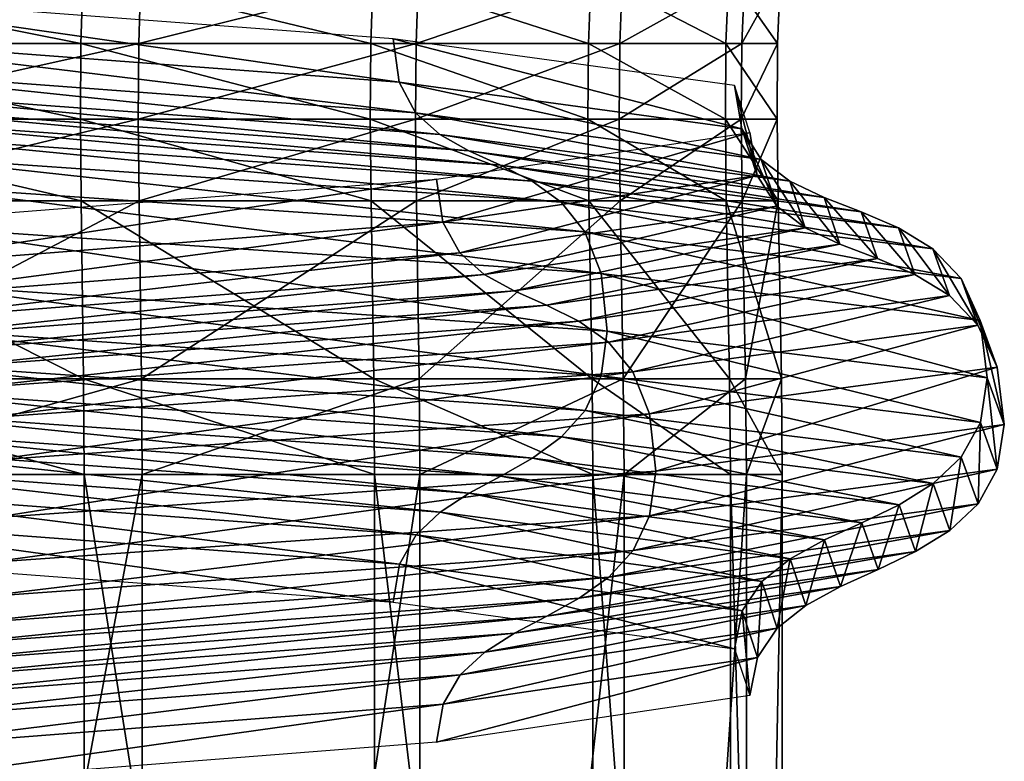
# Model space of a CAD drawing. Units: metres. Extents: x -7.42 to -4.35, y -0.95 to 5.09.
# Drawn here: x -5.56 to -5.35, y -0.31 to -0.15 of the extents above; entities that cross this region are included whole.
import ezdxf

# ---------------------------------------------------------------- set-up
doc = ezdxf.new("R2010")
doc.units = ezdxf.units.M

msp = doc.modelspace()

# ---------------------------------------------------------------- linework, layer by layer
at = {"layer": 'bottom lathe'}
for points in [[(-5.507614, -0.139078, -0.759234), (-5.508894, -0.147205, -0.760308), (-5.654207, -0.157187, -0.642636)], [(-5.507614, -0.139078, -0.759234), (-5.654207, -0.157187, -0.642636), (-5.653422, -0.14906, -0.64116)], [(-5.61942, -0.142654, -1.48561), (-5.544772, -0.157537, -1.425734), (-5.61976, -0.157537, -1.485081)], [(-5.61942, -0.142654, -1.48561), (-5.544336, -0.142654, -1.426186), (-5.544772, -0.157537, -1.425734)], [(-5.531972, -0.142654, -0.735487), (-5.605241, -0.157537, -0.673932), (-5.532425, -0.157537, -0.735925)], [(-5.531972, -0.142654, -0.735487), (-5.604882, -0.142654, -0.673414), (-5.605241, -0.157537, -0.673932)], [(-5.544336, -0.142654, -1.426186), (-5.482801, -0.157537, -1.352899), (-5.544772, -0.157537, -1.425734)], [(-5.544336, -0.142654, -1.426186), (-5.482284, -0.142654, -1.353258), (-5.482801, -0.157537, -1.352899)], [(-5.47257, -0.142654, -0.81059), (-5.532425, -0.157537, -0.735925), (-5.4731, -0.157537, -0.81093)], [(-5.47257, -0.142654, -0.81059), (-5.531972, -0.142654, -0.735487), (-5.532425, -0.157537, -0.735925)], [(-5.482284, -0.142654, -1.353258), (-5.436226, -0.157537, -1.269377), (-5.482801, -0.157537, -1.352899)], [(-5.482284, -0.142654, -1.353258), (-5.435649, -0.142654, -1.269628), (-5.436226, -0.157537, -1.269377)], [(-5.428958, -0.142654, -0.895836), (-5.4731, -0.157537, -0.81093), (-5.429544, -0.157537, -0.896066)], [(-5.428958, -0.142654, -0.895836), (-5.47257, -0.142654, -0.81059), (-5.4731, -0.157537, -0.81093)], [(-5.435649, -0.142654, -1.269628), (-5.406838, -0.157537, -1.178373), (-5.436226, -0.157537, -1.269377)], [(-5.435649, -0.142654, -1.269628), (-5.406223, -0.142654, -1.178507), (-5.406838, -0.157537, -1.178373)], [(-5.402812, -0.142654, -0.987951), (-5.429544, -0.157537, -0.896066), (-5.403431, -0.157537, -0.988063)], [(-5.402812, -0.142654, -0.987951), (-5.428958, -0.142654, -0.895836), (-5.429544, -0.157537, -0.896066)], [(-5.406223, -0.142654, -1.178507), (-5.395764, -0.157537, -1.083386), (-5.406838, -0.157537, -1.178373)], [(-5.406223, -0.142654, -1.178507), (-5.395135, -0.142654, -1.083397), (-5.395764, -0.157537, -1.083386)], [(-5.395135, -0.142654, -1.083397), (-5.403431, -0.157537, -0.988063), (-5.395764, -0.157537, -1.083386)], [(-5.395135, -0.142654, -1.083397), (-5.402812, -0.142654, -0.987951), (-5.403431, -0.157537, -0.988063)], [(-5.610246, -0.146572, -1.481464), (-5.609347, -0.155805, -1.482797), (-5.476696, -0.165787, -1.350146)], [(-5.610246, -0.146572, -1.481464), (-5.476696, -0.165787, -1.350146), (-5.478029, -0.156554, -1.349247)], [(-5.609347, -0.155805, -1.482797), (-5.60698, -0.162369, -1.486306), (-5.473188, -0.172351, -1.352513)], [(-5.609347, -0.155805, -1.482797), (-5.473188, -0.172351, -1.352513), (-5.476696, -0.165787, -1.350146)], [(-5.61976, -0.157537, -1.485081), (-5.544854, -0.173725, -1.425649), (-5.619823, -0.173725, -1.484982)], [(-5.61976, -0.157537, -1.485081), (-5.544772, -0.157537, -1.425734), (-5.544854, -0.173725, -1.425649)], [(-5.532425, -0.157537, -0.735925), (-5.605308, -0.173725, -0.674028), (-5.53251, -0.173725, -0.736006)], [(-5.532425, -0.157537, -0.735925), (-5.605241, -0.157537, -0.673932), (-5.605308, -0.173725, -0.674028)], [(-5.544772, -0.157537, -1.425734), (-5.482897, -0.173725, -1.352833), (-5.544854, -0.173725, -1.425649)], [(-5.544772, -0.157537, -1.425734), (-5.482801, -0.157537, -1.352899), (-5.482897, -0.173725, -1.352833)], [(-5.4731, -0.157537, -0.81093), (-5.53251, -0.173725, -0.736006), (-5.473199, -0.173725, -0.810993)], [(-5.4731, -0.157537, -0.81093), (-5.532425, -0.157537, -0.735925), (-5.53251, -0.173725, -0.736006)], [(-5.482801, -0.157537, -1.352899), (-5.436334, -0.173725, -1.26933), (-5.482897, -0.173725, -1.352833)], [(-5.482801, -0.157537, -1.352899), (-5.436226, -0.157537, -1.269377), (-5.436334, -0.173725, -1.26933)], [(-5.478029, -0.156554, -1.349247), (-5.476696, -0.165787, -1.350146), (-5.403397, -0.175768, -1.177463)], [(-5.478029, -0.156554, -1.349247), (-5.403397, -0.175768, -1.177463), (-5.404969, -0.166534, -1.177129)], [(-5.429544, -0.157537, -0.896066), (-5.473199, -0.173725, -0.810993), (-5.429654, -0.173725, -0.896109)], [(-5.429544, -0.157537, -0.896066), (-5.4731, -0.157537, -0.81093), (-5.473199, -0.173725, -0.810993)], [(-5.436226, -0.157537, -1.269377), (-5.406953, -0.173725, -1.178348), (-5.436334, -0.173725, -1.26933)], [(-5.436226, -0.157537, -1.269377), (-5.406838, -0.157537, -1.178373), (-5.406953, -0.173725, -1.178348)], [(-5.403431, -0.157537, -0.988063), (-5.429654, -0.173725, -0.896109), (-5.403547, -0.173725, -0.988084)], [(-5.403431, -0.157537, -0.988063), (-5.429544, -0.157537, -0.896066), (-5.429654, -0.173725, -0.896109)], [(-5.406838, -0.157537, -1.178373), (-5.395882, -0.173725, -1.083384), (-5.406953, -0.173725, -1.178348)], [(-5.406838, -0.157537, -1.178373), (-5.395764, -0.157537, -1.083386), (-5.395882, -0.173725, -1.083384)], [(-5.395764, -0.157537, -1.083386), (-5.403547, -0.173725, -0.988084), (-5.395882, -0.173725, -1.083384)], [(-5.395764, -0.157537, -1.083386), (-5.403431, -0.157537, -0.988063), (-5.403547, -0.173725, -0.988084)], [(-5.60698, -0.162369, -1.486306), (-5.603514, -0.167016, -1.491445), (-5.468048, -0.176998, -1.355979)], [(-5.60698, -0.162369, -1.486306), (-5.468048, -0.176998, -1.355979), (-5.473188, -0.172351, -1.352513)], [(-5.476696, -0.165787, -1.350146), (-5.473188, -0.172351, -1.352513), (-5.399257, -0.182331, -1.178343)], [(-5.476696, -0.165787, -1.350146), (-5.399257, -0.182331, -1.178343), (-5.403397, -0.175768, -1.177463)], [(-5.603514, -0.167016, -1.491445), (-5.599315, -0.170498, -1.49767), (-5.461823, -0.18048, -1.360178)], [(-5.603514, -0.167016, -1.491445), (-5.461823, -0.18048, -1.360178), (-5.468048, -0.176998, -1.355979)], [(-5.404969, -0.166534, -1.177129), (-5.403397, -0.175768, -1.177463), (-5.400122, -0.185749, -0.989895)], [(-5.404969, -0.166534, -1.177129), (-5.400122, -0.185749, -0.989895), (-5.401705, -0.176516, -0.990174)], [(-5.599315, -0.170498, -1.49767), (-5.594752, -0.173567, -1.504435), (-5.455059, -0.183549, -1.364741)], [(-5.599315, -0.170498, -1.49767), (-5.455059, -0.183549, -1.364741), (-5.461823, -0.18048, -1.360178)], [(-5.473188, -0.172351, -1.352513), (-5.468048, -0.176998, -1.355979), (-5.393193, -0.186979, -1.179632)], [(-5.473188, -0.172351, -1.352513), (-5.393193, -0.186979, -1.179632), (-5.399257, -0.182331, -1.178343)], [(-5.619823, -0.173725, -1.484982), (-5.544703, -0.191125, -1.425805), (-5.619707, -0.191125, -1.485164)], [(-5.619823, -0.173725, -1.484982), (-5.544854, -0.173725, -1.425649), (-5.544703, -0.191125, -1.425805)], [(-5.53251, -0.173725, -0.736006), (-5.605308, -0.173725, -0.674028), (-5.605185, -0.191125, -0.673851)], [(-5.53251, -0.173725, -0.736006), (-5.605185, -0.191125, -0.673851), (-5.532354, -0.191125, -0.735856)], [(-5.594752, -0.173567, -1.504435), (-5.590193, -0.176974, -1.511195), (-5.448298, -0.186956, -1.369301)], [(-5.594752, -0.173567, -1.504435), (-5.448298, -0.186956, -1.369301), (-5.455059, -0.183549, -1.364741)], [(-5.544854, -0.173725, -1.425649), (-5.482719, -0.191125, -1.352956), (-5.544703, -0.191125, -1.425805)], [(-5.544854, -0.173725, -1.425649), (-5.482897, -0.173725, -1.352833), (-5.482719, -0.191125, -1.352956)], [(-5.473199, -0.173725, -0.810993), (-5.53251, -0.173725, -0.736006), (-5.532354, -0.191125, -0.735856)], [(-5.473199, -0.173725, -0.810993), (-5.532354, -0.191125, -0.735856), (-5.473017, -0.191125, -0.810877)], [(-5.482897, -0.173725, -1.352833), (-5.436136, -0.191125, -1.269416), (-5.482719, -0.191125, -1.352956)], [(-5.482897, -0.173725, -1.352833), (-5.436334, -0.173725, -1.26933), (-5.436136, -0.191125, -1.269416)], [(-5.429654, -0.173725, -0.896109), (-5.473199, -0.173725, -0.810993), (-5.473017, -0.191125, -0.810877)], [(-5.429654, -0.173725, -0.896109), (-5.473017, -0.191125, -0.810877), (-5.429452, -0.191125, -0.89603)], [(-5.436334, -0.173725, -1.26933), (-5.406741, -0.191125, -1.178394), (-5.436136, -0.191125, -1.269416)], [(-5.436334, -0.173725, -1.26933), (-5.406953, -0.173725, -1.178348), (-5.406741, -0.191125, -1.178394)], [(-5.403547, -0.173725, -0.988084), (-5.429654, -0.173725, -0.896109), (-5.429452, -0.191125, -0.89603)], [(-5.403547, -0.173725, -0.988084), (-5.429452, -0.191125, -0.89603), (-5.403334, -0.191125, -0.988045)], [(-5.406953, -0.173725, -1.178348), (-5.395666, -0.191125, -1.083388), (-5.406741, -0.191125, -1.178394)], [(-5.406953, -0.173725, -1.178348), (-5.395882, -0.173725, -1.083384), (-5.395666, -0.191125, -1.083388)], [(-5.395882, -0.173725, -1.083384), (-5.403547, -0.173725, -0.988084), (-5.403334, -0.191125, -0.988045)], [(-5.395882, -0.173725, -1.083384), (-5.403334, -0.191125, -0.988045), (-5.395666, -0.191125, -1.083388)], [(-5.401705, -0.176516, -0.990174), (-5.467351, -0.19573, -0.814759), (-5.468714, -0.186497, -0.815611)], [(-5.401705, -0.176516, -0.990174), (-5.400122, -0.185749, -0.989895), (-5.467351, -0.19573, -0.814759)], [(-5.403397, -0.175768, -1.177463), (-5.399257, -0.182331, -1.178343), (-5.395955, -0.192313, -0.98916)], [(-5.403397, -0.175768, -1.177463), (-5.395955, -0.192313, -0.98916), (-5.400122, -0.185749, -0.989895)], [(-5.590193, -0.176974, -1.511195), (-5.586004, -0.181472, -1.517404), (-5.44209, -0.191454, -1.373489)], [(-5.590193, -0.176974, -1.511195), (-5.44209, -0.191454, -1.373489), (-5.448298, -0.186956, -1.369301)], [(-5.468048, -0.176998, -1.355979), (-5.461823, -0.18048, -1.360178), (-5.385849, -0.190461, -1.181193)], [(-5.468048, -0.176998, -1.355979), (-5.385849, -0.190461, -1.181193), (-5.393193, -0.186979, -1.179632)], [(-5.461823, -0.18048, -1.360178), (-5.455059, -0.183549, -1.364741), (-5.377867, -0.193529, -1.182889)], [(-5.461823, -0.18048, -1.360178), (-5.377867, -0.193529, -1.182889), (-5.385849, -0.190461, -1.181193)], [(-5.586004, -0.181472, -1.517404), (-5.582556, -0.187812, -1.522517), (-5.436976, -0.197793, -1.376938)], [(-5.586004, -0.181472, -1.517404), (-5.436976, -0.197793, -1.376938), (-5.44209, -0.191454, -1.373489)], [(-5.399257, -0.182331, -1.178343), (-5.393193, -0.186979, -1.179632), (-5.389849, -0.19696, -0.988084)], [(-5.399257, -0.182331, -1.178343), (-5.389849, -0.19696, -0.988084), (-5.395955, -0.192313, -0.98916)], [(-5.455059, -0.183549, -1.364741), (-5.448298, -0.186956, -1.369301), (-5.369892, -0.196937, -1.184585)], [(-5.455059, -0.183549, -1.364741), (-5.369892, -0.196937, -1.184585), (-5.377867, -0.193529, -1.182889)], [(-5.468714, -0.186497, -0.815611), (-5.595292, -0.205711, -0.67756), (-5.596236, -0.196478, -0.67886)], [(-5.468714, -0.186497, -0.815611), (-5.467351, -0.19573, -0.814759), (-5.595292, -0.205711, -0.67756)], [(-5.400122, -0.185749, -0.989895), (-5.463762, -0.202294, -0.812516), (-5.467351, -0.19573, -0.814759)], [(-5.400122, -0.185749, -0.989895), (-5.395955, -0.192313, -0.98916), (-5.463762, -0.202294, -0.812516)], [(-5.448298, -0.186956, -1.369301), (-5.44209, -0.191454, -1.373489), (-5.362566, -0.201435, -1.186142)], [(-5.448298, -0.186956, -1.369301), (-5.362566, -0.201435, -1.186142), (-5.369892, -0.196937, -1.184585)], [(-5.393193, -0.186979, -1.179632), (-5.385849, -0.190461, -1.181193), (-5.382455, -0.200442, -0.98678)], [(-5.393193, -0.186979, -1.179632), (-5.382455, -0.200442, -0.98678), (-5.389849, -0.19696, -0.988084)], [(-5.582556, -0.187812, -1.522517), (-5.580214, -0.196745, -1.52599), (-5.433504, -0.206727, -1.37928)], [(-5.582556, -0.187812, -1.522517), (-5.433504, -0.206727, -1.37928), (-5.436976, -0.197793, -1.376938)], [(-5.619707, -0.191125, -1.485164), (-5.544198, -0.229181, -1.426329), (-5.619312, -0.229181, -1.485777)], [(-5.619707, -0.191125, -1.485164), (-5.544703, -0.191125, -1.425805), (-5.544198, -0.229181, -1.426329)], [(-5.532354, -0.191125, -0.735856), (-5.605185, -0.191125, -0.673851), (-5.604769, -0.229181, -0.673252)], [(-5.532354, -0.191125, -0.735856), (-5.604769, -0.229181, -0.673252), (-5.531829, -0.229181, -0.73535)], [(-5.544703, -0.191125, -1.425805), (-5.482121, -0.229181, -1.353372), (-5.544198, -0.229181, -1.426329)], [(-5.544703, -0.191125, -1.425805), (-5.482719, -0.191125, -1.352956), (-5.482121, -0.229181, -1.353372)], [(-5.473017, -0.191125, -0.810877), (-5.532354, -0.191125, -0.735856), (-5.531829, -0.229181, -0.73535)], [(-5.473017, -0.191125, -0.810877), (-5.531829, -0.229181, -0.73535), (-5.472403, -0.229181, -0.810482)], [(-5.482719, -0.191125, -1.352956), (-5.435467, -0.229181, -1.269707), (-5.482121, -0.229181, -1.353372)], [(-5.482719, -0.191125, -1.352956), (-5.436136, -0.191125, -1.269416), (-5.435467, -0.229181, -1.269707)], [(-5.429452, -0.191125, -0.89603), (-5.473017, -0.191125, -0.810877), (-5.472403, -0.229181, -0.810482)], [(-5.429452, -0.191125, -0.89603), (-5.472403, -0.229181, -0.810482), (-5.428774, -0.229181, -0.895763)], [(-5.44209, -0.191454, -1.373489), (-5.436976, -0.197793, -1.376938), (-5.356532, -0.207774, -1.187424)], [(-5.44209, -0.191454, -1.373489), (-5.356532, -0.207774, -1.187424), (-5.362566, -0.201435, -1.186142)], [(-5.436136, -0.191125, -1.269416), (-5.406029, -0.229181, -1.178549), (-5.435467, -0.229181, -1.269707)], [(-5.436136, -0.191125, -1.269416), (-5.406741, -0.191125, -1.178394), (-5.406029, -0.229181, -1.178549)], [(-5.403334, -0.191125, -0.988045), (-5.429452, -0.191125, -0.89603), (-5.428774, -0.229181, -0.895763)], [(-5.403334, -0.191125, -0.988045), (-5.428774, -0.229181, -0.895763), (-5.402617, -0.229181, -0.987916)], [(-5.406741, -0.191125, -1.178394), (-5.394937, -0.229181, -1.083401), (-5.406029, -0.229181, -1.178549)], [(-5.406741, -0.191125, -1.178394), (-5.395666, -0.191125, -1.083388), (-5.394937, -0.229181, -1.083401)], [(-5.395666, -0.191125, -1.083388), (-5.403334, -0.191125, -0.988045), (-5.402617, -0.229181, -0.987916)], [(-5.395666, -0.191125, -1.083388), (-5.402617, -0.229181, -0.987916), (-5.394937, -0.229181, -1.083401)], [(-5.385849, -0.190461, -1.181193), (-5.377867, -0.193529, -1.182889), (-5.374419, -0.203511, -0.985363)], [(-5.385849, -0.190461, -1.181193), (-5.374419, -0.203511, -0.985363), (-5.382455, -0.200442, -0.98678)], [(-5.395955, -0.192313, -0.98916), (-5.458505, -0.206941, -0.809231), (-5.463762, -0.202294, -0.812516)], [(-5.395955, -0.192313, -0.98916), (-5.389849, -0.19696, -0.988084), (-5.458505, -0.206941, -0.809231)], [(-5.377867, -0.193529, -1.182889), (-5.369892, -0.196937, -1.184585), (-5.366389, -0.206918, -0.983947)], [(-5.377867, -0.193529, -1.182889), (-5.366389, -0.206918, -0.983947), (-5.374419, -0.203511, -0.985363)], [(-5.467351, -0.19573, -0.814759), (-5.592804, -0.212275, -0.674136), (-5.595292, -0.205711, -0.67756)], [(-5.467351, -0.19573, -0.814759), (-5.463762, -0.202294, -0.812516), (-5.592804, -0.212275, -0.674136)], [(-5.580214, -0.196745, -1.52599), (-5.579346, -0.209024, -1.527276), (-5.432218, -0.219006, -1.380147)], [(-5.580214, -0.196745, -1.52599), (-5.432218, -0.219006, -1.380147), (-5.433504, -0.206727, -1.37928)], [(-5.389849, -0.19696, -0.988084), (-5.452137, -0.210423, -0.805252), (-5.458505, -0.206941, -0.809231)], [(-5.389849, -0.19696, -0.988084), (-5.382455, -0.200442, -0.98678), (-5.452137, -0.210423, -0.805252)], [(-5.436976, -0.197793, -1.376938), (-5.433504, -0.206727, -1.37928), (-5.352435, -0.216708, -1.188295)], [(-5.436976, -0.197793, -1.376938), (-5.352435, -0.216708, -1.188295), (-5.356532, -0.207774, -1.187424)], [(-5.369892, -0.196937, -1.184585), (-5.362566, -0.201435, -1.186142), (-5.359013, -0.211416, -0.982646)], [(-5.369892, -0.196937, -1.184585), (-5.359013, -0.211416, -0.982646), (-5.366389, -0.206918, -0.983947)], [(-5.382455, -0.200442, -0.98678), (-5.445217, -0.213492, -0.800928), (-5.452137, -0.210423, -0.805252)], [(-5.382455, -0.200442, -0.98678), (-5.374419, -0.203511, -0.985363), (-5.445217, -0.213492, -0.800928)], [(-5.362566, -0.201435, -1.186142), (-5.356532, -0.207774, -1.187424), (-5.352939, -0.217755, -0.981575)], [(-5.362566, -0.201435, -1.186142), (-5.352939, -0.217755, -0.981575), (-5.359013, -0.211416, -0.982646)], [(-5.463762, -0.202294, -0.812516), (-5.58916, -0.216922, -0.66912), (-5.592804, -0.212275, -0.674136)], [(-5.463762, -0.202294, -0.812516), (-5.458505, -0.206941, -0.809231), (-5.58916, -0.216922, -0.66912)], [(-5.374419, -0.203511, -0.985363), (-5.438302, -0.216899, -0.796607), (-5.445217, -0.213492, -0.800928)], [(-5.374419, -0.203511, -0.985363), (-5.366389, -0.206918, -0.983947), (-5.438302, -0.216899, -0.796607)], [(-5.458505, -0.206941, -0.809231), (-5.584746, -0.220404, -0.663046), (-5.58916, -0.216922, -0.66912)], [(-5.458505, -0.206941, -0.809231), (-5.452137, -0.210423, -0.805252), (-5.584746, -0.220404, -0.663046)], [(-5.366389, -0.206918, -0.983947), (-5.431951, -0.221397, -0.792638), (-5.438302, -0.216899, -0.796607)], [(-5.433504, -0.206727, -1.37928), (-5.432218, -0.219006, -1.380147), (-5.350918, -0.228987, -1.188618)], [(-5.433504, -0.206727, -1.37928), (-5.350918, -0.228987, -1.188618), (-5.352435, -0.216708, -1.188295)], [(-5.366389, -0.206918, -0.983947), (-5.359013, -0.211416, -0.982646), (-5.431951, -0.221397, -0.792638)], [(-5.356532, -0.207774, -1.187424), (-5.352435, -0.216708, -1.188295), (-5.348814, -0.226689, -0.980848)], [(-5.356532, -0.207774, -1.187424), (-5.348814, -0.226689, -0.980848), (-5.352939, -0.217755, -0.981575)], [(-5.452137, -0.210423, -0.805252), (-5.57995, -0.223473, -0.656444), (-5.584746, -0.220404, -0.663046)], [(-5.579346, -0.209024, -1.527276), (-5.580198, -0.218598, -1.526011), (-5.433482, -0.228579, -1.379295)], [(-5.452137, -0.210423, -0.805252), (-5.445217, -0.213492, -0.800928), (-5.57995, -0.223473, -0.656444)], [(-5.579346, -0.209024, -1.527276), (-5.433482, -0.228579, -1.379295), (-5.432218, -0.219006, -1.380147)], [(-5.359013, -0.211416, -0.982646), (-5.42672, -0.227736, -0.789369), (-5.431951, -0.221397, -0.792638)], [(-5.359013, -0.211416, -0.982646), (-5.352939, -0.217755, -0.981575), (-5.42672, -0.227736, -0.789369)], [(-5.445217, -0.213492, -0.800928), (-5.575158, -0.22688, -0.649848), (-5.57995, -0.223473, -0.656444)], [(-5.445217, -0.213492, -0.800928), (-5.438302, -0.216899, -0.796607), (-5.575158, -0.22688, -0.649848)], [(-5.438302, -0.216899, -0.796607), (-5.570755, -0.231378, -0.643788), (-5.575158, -0.22688, -0.649848)], [(-5.438302, -0.216899, -0.796607), (-5.431951, -0.221397, -0.792638), (-5.570755, -0.231378, -0.643788)], [(-5.352435, -0.216708, -1.188295), (-5.350918, -0.228987, -1.188618), (-5.347286, -0.238968, -0.980579)], [(-5.352435, -0.216708, -1.188295), (-5.347286, -0.238968, -0.980579), (-5.348814, -0.226689, -0.980848)], [(-5.580198, -0.218598, -1.526011), (-5.582525, -0.225974, -1.522563), (-5.436931, -0.235955, -1.376968)], [(-5.580198, -0.218598, -1.526011), (-5.436931, -0.235955, -1.376968), (-5.433482, -0.228579, -1.379295)], [(-5.432218, -0.219006, -1.380147), (-5.433482, -0.228579, -1.379295), (-5.35241, -0.23856, -1.188301)], [(-5.432218, -0.219006, -1.380147), (-5.35241, -0.23856, -1.188301), (-5.350918, -0.228987, -1.188618)], [(-5.352939, -0.217755, -0.981575), (-5.423168, -0.23667, -0.78715), (-5.42672, -0.227736, -0.789369)], [(-5.352939, -0.217755, -0.981575), (-5.348814, -0.226689, -0.980848), (-5.423168, -0.23667, -0.78715)], [(-5.431951, -0.221397, -0.792638), (-5.56713, -0.237718, -0.638798), (-5.570755, -0.231378, -0.643788)], [(-5.431951, -0.221397, -0.792638), (-5.42672, -0.227736, -0.789369), (-5.56713, -0.237718, -0.638798)], [(-5.582525, -0.225974, -1.522563), (-5.585958, -0.231662, -1.517472), (-5.442021, -0.241643, -1.373535)], [(-5.582525, -0.225974, -1.522563), (-5.442021, -0.241643, -1.373535), (-5.436931, -0.235955, -1.376968)], [(-5.348814, -0.226689, -0.980848), (-5.421853, -0.248949, -0.786328), (-5.423168, -0.23667, -0.78715)], [(-5.348814, -0.226689, -0.980848), (-5.347286, -0.238968, -0.980579), (-5.421853, -0.248949, -0.786328)], [(-5.619312, -0.229181, -1.485777), (-5.544088, -0.249648, -1.426443), (-5.619227, -0.249648, -1.48591)], [(-5.619312, -0.229181, -1.485777), (-5.544198, -0.229181, -1.426329), (-5.544088, -0.249648, -1.426443)], [(-5.531829, -0.229181, -0.73535), (-5.604769, -0.229181, -0.673252), (-5.604679, -0.249648, -0.673122)], [(-5.531829, -0.229181, -0.73535), (-5.604679, -0.249648, -0.673122), (-5.531716, -0.249648, -0.73524)], [(-5.42672, -0.227736, -0.789369), (-5.564668, -0.246651, -0.63541), (-5.56713, -0.237718, -0.638798)], [(-5.42672, -0.227736, -0.789369), (-5.423168, -0.23667, -0.78715), (-5.564668, -0.246651, -0.63541)], [(-5.544198, -0.229181, -1.426329), (-5.481992, -0.249648, -1.353462), (-5.544088, -0.249648, -1.426443)], [(-5.544198, -0.229181, -1.426329), (-5.482121, -0.229181, -1.353372), (-5.481992, -0.249648, -1.353462)], [(-5.472403, -0.229181, -0.810482), (-5.531829, -0.229181, -0.73535), (-5.531716, -0.249648, -0.73524)], [(-5.472403, -0.229181, -0.810482), (-5.531716, -0.249648, -0.73524), (-5.47227, -0.249648, -0.810397)], [(-5.482121, -0.229181, -1.353372), (-5.435323, -0.249648, -1.26977), (-5.481992, -0.249648, -1.353462)], [(-5.482121, -0.229181, -1.353372), (-5.435467, -0.229181, -1.269707), (-5.435323, -0.249648, -1.26977)], [(-5.428774, -0.229181, -0.895763), (-5.472403, -0.229181, -0.810482), (-5.47227, -0.249648, -0.810397)], [(-5.428774, -0.229181, -0.895763), (-5.47227, -0.249648, -0.810397), (-5.428627, -0.249648, -0.895705)], [(-5.433482, -0.228579, -1.379295), (-5.436931, -0.235955, -1.376968), (-5.356479, -0.245936, -1.187436)], [(-5.435467, -0.229181, -1.269707), (-5.405875, -0.249648, -1.178583), (-5.435323, -0.249648, -1.26977)], [(-5.435467, -0.229181, -1.269707), (-5.406029, -0.229181, -1.178549), (-5.405875, -0.249648, -1.178583)], [(-5.433482, -0.228579, -1.379295), (-5.356479, -0.245936, -1.187436), (-5.35241, -0.23856, -1.188301)], [(-5.402617, -0.229181, -0.987916), (-5.428774, -0.229181, -0.895763), (-5.428627, -0.249648, -0.895705)], [(-5.402617, -0.229181, -0.987916), (-5.428627, -0.249648, -0.895705), (-5.402462, -0.249648, -0.987888)], [(-5.406029, -0.229181, -1.178549), (-5.394779, -0.249648, -1.083403), (-5.405875, -0.249648, -1.178583)], [(-5.406029, -0.229181, -1.178549), (-5.394937, -0.229181, -1.083401), (-5.394779, -0.249648, -1.083403)], [(-5.394937, -0.229181, -1.083401), (-5.402617, -0.229181, -0.987916), (-5.402462, -0.249648, -0.987888)], [(-5.394937, -0.229181, -1.083401), (-5.402462, -0.249648, -0.987888), (-5.394779, -0.249648, -1.083403)], [(-5.350918, -0.228987, -1.188618), (-5.35241, -0.23856, -1.188301), (-5.348788, -0.248542, -0.980843)], [(-5.350918, -0.228987, -1.188618), (-5.348788, -0.248542, -0.980843), (-5.347286, -0.238968, -0.980579)], [(-5.585958, -0.231662, -1.517472), (-5.590133, -0.236171, -1.511283), (-5.44821, -0.246152, -1.36936)], [(-5.585958, -0.231662, -1.517472), (-5.44821, -0.246152, -1.36936), (-5.442021, -0.241643, -1.373535)], [(-5.590133, -0.236171, -1.511283), (-5.594683, -0.24001, -1.504538), (-5.454955, -0.249992, -1.364811)], [(-5.590133, -0.236171, -1.511283), (-5.454955, -0.249992, -1.364811), (-5.44821, -0.246152, -1.36936)], [(-5.423168, -0.23667, -0.78715), (-5.563756, -0.25893, -0.634155), (-5.564668, -0.246651, -0.63541)], [(-5.423168, -0.23667, -0.78715), (-5.421853, -0.248949, -0.786328), (-5.563756, -0.25893, -0.634155)], [(-5.436931, -0.235955, -1.376968), (-5.442021, -0.241643, -1.373535), (-5.362485, -0.251624, -1.186159)], [(-5.436931, -0.235955, -1.376968), (-5.362485, -0.251624, -1.186159), (-5.356479, -0.245936, -1.187436)], [(-5.594683, -0.24001, -1.504538), (-5.599241, -0.243689, -1.497779), (-5.461714, -0.25367, -1.360252)], [(-5.594683, -0.24001, -1.504538), (-5.461714, -0.25367, -1.360252), (-5.454955, -0.249992, -1.364811)], [(-5.347286, -0.238968, -0.980579), (-5.348788, -0.248542, -0.980843), (-5.423146, -0.258522, -0.787136)], [(-5.347286, -0.238968, -0.980579), (-5.423146, -0.258522, -0.787136), (-5.421853, -0.248949, -0.786328)], [(-5.35241, -0.23856, -1.188301), (-5.356479, -0.245936, -1.187436), (-5.352885, -0.255918, -0.981566)], [(-5.35241, -0.23856, -1.188301), (-5.352885, -0.255918, -0.981566), (-5.348788, -0.248542, -0.980843)], [(-5.442021, -0.241643, -1.373535), (-5.44821, -0.246152, -1.36936), (-5.369787, -0.256133, -1.184607)], [(-5.442021, -0.241643, -1.373535), (-5.369787, -0.256133, -1.184607), (-5.362485, -0.251624, -1.186159)], [(-5.599241, -0.243689, -1.497779), (-5.603443, -0.247716, -1.49155), (-5.467943, -0.257697, -1.35605)], [(-5.599241, -0.243689, -1.497779), (-5.467943, -0.257697, -1.35605), (-5.461714, -0.25367, -1.360252)], [(-5.44821, -0.246152, -1.36936), (-5.454955, -0.249992, -1.364811), (-5.377745, -0.259973, -1.182915)], [(-5.44821, -0.246152, -1.36936), (-5.377745, -0.259973, -1.182915), (-5.369787, -0.256133, -1.184607)], [(-5.356479, -0.245936, -1.187436), (-5.362485, -0.251624, -1.186159), (-5.358932, -0.261606, -0.982632)], [(-5.356479, -0.245936, -1.187436), (-5.358932, -0.261606, -0.982632), (-5.352885, -0.255918, -0.981566)], [(-5.603443, -0.247716, -1.49155), (-5.606922, -0.2526, -1.486392), (-5.473101, -0.262582, -1.352571)], [(-5.603443, -0.247716, -1.49155), (-5.473101, -0.262582, -1.352571), (-5.467943, -0.257697, -1.35605)], [(-5.619227, -0.249648, -1.48591), (-5.544088, -0.642185, -1.426443), (-5.619227, -0.642185, -1.48591)], [(-5.619227, -0.249648, -1.48591), (-5.544088, -0.249648, -1.426443), (-5.544088, -0.642185, -1.426443)], [(-5.531716, -0.249648, -0.73524), (-5.604679, -0.642185, -0.673122), (-5.531716, -0.642185, -0.73524)], [(-5.531716, -0.249648, -0.73524), (-5.604679, -0.249648, -0.673122), (-5.604679, -0.642185, -0.673122)], [(-5.421853, -0.248949, -0.786328), (-5.423146, -0.258522, -0.787136), (-5.564653, -0.268504, -0.635389)], [(-5.421853, -0.248949, -0.786328), (-5.564653, -0.268504, -0.635389), (-5.563756, -0.25893, -0.634155)], [(-5.544088, -0.249648, -1.426443), (-5.481992, -0.642185, -1.353462), (-5.544088, -0.642185, -1.426443)], [(-5.544088, -0.249648, -1.426443), (-5.481992, -0.249648, -1.353462), (-5.481992, -0.642185, -1.353462)], [(-5.47227, -0.249648, -0.810397), (-5.531716, -0.642185, -0.73524), (-5.47227, -0.642185, -0.810397)], [(-5.47227, -0.249648, -0.810397), (-5.531716, -0.249648, -0.73524), (-5.531716, -0.642185, -0.73524)], [(-5.481992, -0.249648, -1.353462), (-5.435323, -0.642185, -1.26977), (-5.481992, -0.642185, -1.353462)], [(-5.481992, -0.249648, -1.353462), (-5.435323, -0.249648, -1.26977), (-5.435323, -0.642185, -1.26977)], [(-5.428627, -0.249648, -0.895705), (-5.47227, -0.642185, -0.810397), (-5.428627, -0.642185, -0.895705)], [(-5.428627, -0.249648, -0.895705), (-5.47227, -0.249648, -0.810397), (-5.47227, -0.642185, -0.810397)], [(-5.454955, -0.249992, -1.364811), (-5.461714, -0.25367, -1.360252), (-5.38572, -0.263651, -1.18122)], [(-5.454955, -0.249992, -1.364811), (-5.38572, -0.263651, -1.18122), (-5.377745, -0.259973, -1.182915)], [(-5.435323, -0.249648, -1.26977), (-5.405875, -0.642185, -1.178583), (-5.435323, -0.642185, -1.26977)], [(-5.435323, -0.249648, -1.26977), (-5.405875, -0.249648, -1.178583), (-5.405875, -0.642185, -1.178583)], [(-5.402462, -0.249648, -0.987888), (-5.428627, -0.642185, -0.895705), (-5.402462, -0.642185, -0.987888)], [(-5.402462, -0.249648, -0.987888), (-5.428627, -0.249648, -0.895705), (-5.428627, -0.642185, -0.895705)], [(-5.348788, -0.248542, -0.980843), (-5.352885, -0.255918, -0.981566), (-5.426674, -0.265899, -0.789341)], [(-5.348788, -0.248542, -0.980843), (-5.426674, -0.265899, -0.789341), (-5.423146, -0.258522, -0.787136)], [(-5.405875, -0.249648, -1.178583), (-5.394779, -0.642185, -1.083403), (-5.405875, -0.642185, -1.178583)], [(-5.405875, -0.249648, -1.178583), (-5.394779, -0.249648, -1.083403), (-5.394779, -0.642185, -1.083403)], [(-5.394779, -0.249648, -1.083403), (-5.402462, -0.642185, -0.987888), (-5.394779, -0.642185, -1.083403)], [(-5.394779, -0.249648, -1.083403), (-5.402462, -0.249648, -0.987888), (-5.402462, -0.642185, -0.987888)], [(-5.606922, -0.2526, -1.486392), (-5.609312, -0.258852, -1.48285), (-5.476644, -0.268833, -1.350182)], [(-5.606922, -0.2526, -1.486392), (-5.476644, -0.268833, -1.350182), (-5.473101, -0.262582, -1.352571)], [(-5.362485, -0.251624, -1.186159), (-5.369787, -0.256133, -1.184607), (-5.366284, -0.266115, -0.983928)], [(-5.362485, -0.251624, -1.186159), (-5.366284, -0.266115, -0.983928), (-5.358932, -0.261606, -0.982632)], [(-5.461714, -0.25367, -1.360252), (-5.467943, -0.257697, -1.35605), (-5.393069, -0.267678, -1.179658)], [(-5.461714, -0.25367, -1.360252), (-5.393069, -0.267678, -1.179658), (-5.38572, -0.263651, -1.18122)], [(-5.352885, -0.255918, -0.981566), (-5.358932, -0.261606, -0.982632), (-5.43188, -0.271586, -0.792594)], [(-5.352885, -0.255918, -0.981566), (-5.43188, -0.271586, -0.792594), (-5.426674, -0.265899, -0.789341)], [(-5.369787, -0.256133, -1.184607), (-5.377745, -0.259973, -1.182915), (-5.374296, -0.269954, -0.985341)], [(-5.369787, -0.256133, -1.184607), (-5.374296, -0.269954, -0.985341), (-5.366284, -0.266115, -0.983928)], [(-5.609312, -0.258852, -1.48285), (-5.610246, -0.266979, -1.481464), (-5.478029, -0.276961, -1.349247)], [(-5.609312, -0.258852, -1.48285), (-5.478029, -0.276961, -1.349247), (-5.476644, -0.268833, -1.350182)], [(-5.423146, -0.258522, -0.787136), (-5.426674, -0.265899, -0.789341), (-5.567098, -0.27588, -0.638754)], [(-5.423146, -0.258522, -0.787136), (-5.567098, -0.27588, -0.638754), (-5.564653, -0.268504, -0.635389)], [(-5.467943, -0.257697, -1.35605), (-5.473101, -0.262582, -1.352571), (-5.399155, -0.272563, -1.178365)], [(-5.467943, -0.257697, -1.35605), (-5.399155, -0.272563, -1.178365), (-5.393069, -0.267678, -1.179658)], [(-5.377745, -0.259973, -1.182915), (-5.38572, -0.263651, -1.18122), (-5.382325, -0.273633, -0.986757)], [(-5.377745, -0.259973, -1.182915), (-5.382325, -0.273633, -0.986757), (-5.374296, -0.269954, -0.985341)], [(-5.473101, -0.262582, -1.352571), (-5.476644, -0.268833, -1.350182), (-5.403334, -0.278814, -1.177476)], [(-5.473101, -0.262582, -1.352571), (-5.403334, -0.278814, -1.177476), (-5.399155, -0.272563, -1.178365)], [(-5.358932, -0.261606, -0.982632), (-5.366284, -0.266115, -0.983928), (-5.438211, -0.276095, -0.79655)], [(-5.358932, -0.261606, -0.982632), (-5.438211, -0.276095, -0.79655), (-5.43188, -0.271586, -0.792594)], [(-5.38572, -0.263651, -1.18122), (-5.393069, -0.267678, -1.179658), (-5.389725, -0.27766, -0.988062)], [(-5.38572, -0.263651, -1.18122), (-5.389725, -0.27766, -0.988062), (-5.382325, -0.273633, -0.986757)], [(-5.426674, -0.265899, -0.789341), (-5.43188, -0.271586, -0.792594), (-5.570707, -0.281568, -0.643722)], [(-5.426674, -0.265899, -0.789341), (-5.570707, -0.281568, -0.643722), (-5.567098, -0.27588, -0.638754)], [(-5.366284, -0.266115, -0.983928), (-5.374296, -0.269954, -0.985341), (-5.445111, -0.279935, -0.800862)], [(-5.366284, -0.266115, -0.983928), (-5.445111, -0.279935, -0.800862), (-5.438211, -0.276095, -0.79655)], [(-5.476644, -0.268833, -1.350182), (-5.478029, -0.276961, -1.349247), (-5.404969, -0.286941, -1.177129)], [(-5.476644, -0.268833, -1.350182), (-5.404969, -0.286941, -1.177129), (-5.403334, -0.278814, -1.177476)], [(-5.393069, -0.267678, -1.179658), (-5.399155, -0.272563, -1.178365), (-5.395851, -0.282544, -0.989142)], [(-5.393069, -0.267678, -1.179658), (-5.395851, -0.282544, -0.989142), (-5.389725, -0.27766, -0.988062)], [(-5.43188, -0.271586, -0.792594), (-5.438211, -0.276095, -0.79655), (-5.575095, -0.286077, -0.649761)], [(-5.43188, -0.271586, -0.792594), (-5.575095, -0.286077, -0.649761), (-5.570707, -0.281568, -0.643722)], [(-5.374296, -0.269954, -0.985341), (-5.382325, -0.273633, -0.986757), (-5.452025, -0.283614, -0.805182)], [(-5.374296, -0.269954, -0.985341), (-5.452025, -0.283614, -0.805182), (-5.445111, -0.279935, -0.800862)], [(-5.382325, -0.273633, -0.986757), (-5.389725, -0.27766, -0.988062), (-5.458397, -0.28764, -0.809164)], [(-5.382325, -0.273633, -0.986757), (-5.458397, -0.28764, -0.809164), (-5.452025, -0.283614, -0.805182)], [(-5.399155, -0.272563, -1.178365), (-5.403334, -0.278814, -1.177476), (-5.40006, -0.288796, -0.989884)], [(-5.399155, -0.272563, -1.178365), (-5.40006, -0.288796, -0.989884), (-5.395851, -0.282544, -0.989142)], [(-5.438211, -0.276095, -0.79655), (-5.445111, -0.279935, -0.800862), (-5.579877, -0.289916, -0.656343)], [(-5.438211, -0.276095, -0.79655), (-5.579877, -0.289916, -0.656343), (-5.575095, -0.286077, -0.649761)], [(-5.389725, -0.27766, -0.988062), (-5.395851, -0.282544, -0.989142), (-5.463673, -0.292525, -0.81246)], [(-5.389725, -0.27766, -0.988062), (-5.463673, -0.292525, -0.81246), (-5.458397, -0.28764, -0.809164)], [(-5.445111, -0.279935, -0.800862), (-5.452025, -0.283614, -0.805182), (-5.584669, -0.293595, -0.662939)], [(-5.445111, -0.279935, -0.800862), (-5.584669, -0.293595, -0.662939), (-5.579877, -0.289916, -0.656343)], [(-5.403334, -0.278814, -1.177476), (-5.404969, -0.286941, -1.177129), (-5.401705, -0.296923, -0.990174)], [(-5.403334, -0.278814, -1.177476), (-5.401705, -0.296923, -0.990174), (-5.40006, -0.288796, -0.989884)], [(-5.452025, -0.283614, -0.805182), (-5.458397, -0.28764, -0.809164), (-5.589086, -0.297622, -0.669018)], [(-5.452025, -0.283614, -0.805182), (-5.589086, -0.297622, -0.669018), (-5.584669, -0.293595, -0.662939)], [(-5.395851, -0.282544, -0.989142), (-5.40006, -0.288796, -0.989884), (-5.467297, -0.298776, -0.814725)], [(-5.395851, -0.282544, -0.989142), (-5.467297, -0.298776, -0.814725), (-5.463673, -0.292525, -0.81246)], [(-5.458397, -0.28764, -0.809164), (-5.463673, -0.292525, -0.81246), (-5.592742, -0.302506, -0.674051)], [(-5.458397, -0.28764, -0.809164), (-5.592742, -0.302506, -0.674051), (-5.589086, -0.297622, -0.669018)], [(-5.40006, -0.288796, -0.989884), (-5.401705, -0.296923, -0.990174), (-5.468714, -0.306904, -0.815611)], [(-5.40006, -0.288796, -0.989884), (-5.468714, -0.306904, -0.815611), (-5.467297, -0.298776, -0.814725)], [(-5.463673, -0.292525, -0.81246), (-5.467297, -0.298776, -0.814725), (-5.595254, -0.308758, -0.677508)], [(-5.463673, -0.292525, -0.81246), (-5.595254, -0.308758, -0.677508), (-5.592742, -0.302506, -0.674051)], [(-5.467297, -0.298776, -0.814725), (-5.468714, -0.306904, -0.815611), (-5.596236, -0.316885, -0.67886)], [(-5.467297, -0.298776, -0.814725), (-5.596236, -0.316885, -0.67886), (-5.595254, -0.308758, -0.677508)], [(-5.669446, -0.306271, -1.515643), (-5.668741, -0.315504, -1.517088), (-5.518919, -0.325485, -1.40419)], [(-5.669446, -0.306271, -1.515643), (-5.518919, -0.325485, -1.40419), (-5.520114, -0.316252, -1.403114)]]:
    msp.add_3dface(points, dxfattribs=at)

doc.saveas('drawing.dxf')
